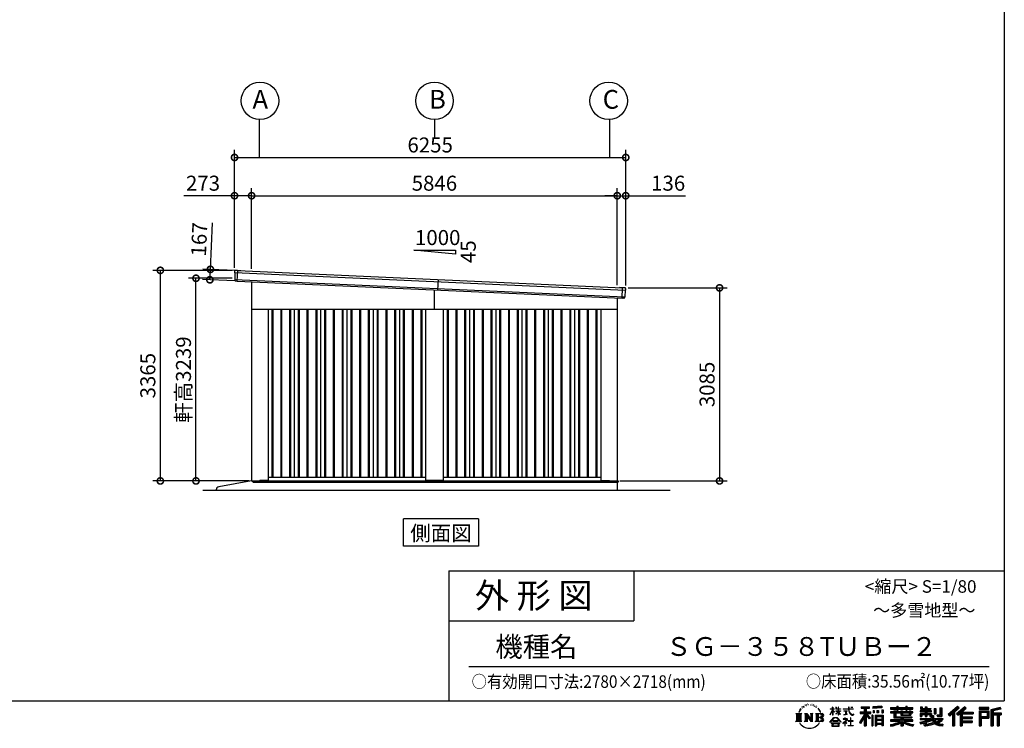
# Model space of a CAD drawing. Extents: x 280 to 32732, y 171 to 22819.
# Drawn here: x 16714 to 32456, y 171 to 11495 of the extents above; entities that cross this region are included whole.
import ezdxf
from ezdxf.enums import TextEntityAlignment as Align

# ---------------------------------------------------------------- set-up
doc = ezdxf.new("R2010")
doc.units = 0
doc.header["$LTSCALE"] = 4
doc.header["$PDMODE"] = 3
doc.header["$PDSIZE"] = 2
doc.layers.get('0').update_dxf_attribs({"linetype": 'CONTINUOUS'})
doc.layers.get('DEFPOINTS').update_dxf_attribs({"linetype": 'CONTINUOUS'})
for name, color, linetype in [('仕様書枠', 230, 'CONTINUOUS'), ('寸法', 4, 'CONTINUOUS'), ('文字', 7, 'CONTINUOUS'), ('細線', 5, 'CONTINUOUS'), ('部品1', 7, 'CONTINUOUS'), ('Ｇ．Ｌ', 30, 'CONTINUOUS')]:
    doc.layers.add(name, color=color, linetype=linetype)
doc.styles.get("Standard").update_dxf_attribs({"font": 'isocp.shx', "bigfont": 'bigfont.shx'})
doc.styles.add('STYLE1', font='isocp.shx', dxfattribs={"bigfont": 'bigfont.shx'})
doc.styles.add('STYLE2', font='MS PGothic.ttf')
doc.dimstyles.new('INABA_S80', dxfattribs={"dimscale": 80, "dimtxt": 2.5, "dimasz": 0.5, "dimexe": 0.5, "dimexo": 0.2, "dimgap": 0.8, "dimtad": 3, "dimdsep": 46, "dimtxsty": 'STANDARD', "dimblk1": 'DOT', "dimblk2": 'DOT', "dimsah": 1, "dimcen": 0, "dimclrt": 7, "dimadec": 0, "dimazin": 0, "dimtfac": 1, "dimtix": 1, "dimtmove": 0, "dimatfit": 2, "dimldrblk": 'DOT', "dimfxl": 1, "dimtolj": 1, "dimtzin": 0, "dimarcsym": 0})

# ---------------------------------------------------------------- blocks, each defined once
blk = doc.blocks.new('_DOTSMALL')
at = {"color": 0, "linetype": 'ByBlock', "ltscale": 50, "const_width": 0.5}
blk.add_lwpolyline([(-0.0625, 0, 1), (0.0625, 0, 1)], format="xyb", close=True, dxfattribs=at)
blk = doc.blocks.new('*D8')
at = {"layer": 'DEFPOINTS', "color": 0, "ltscale": 50}
for p in [(19533, 7363), (20153, 7363), (20422, 4124)]:
    blk.add_point(p, dxfattribs=at)
at = {"layer": '寸法', "color": 0, "lineweight": -2, "ltscale": 50}
for p, q in [((20113, 7363), (19413, 7363)), ((19533, 4124), (19533, 7363)), ((20382, 4124), (19413, 4124))]:
    blk.add_line(p, q, dxfattribs=at)
at = {"layer": '寸法', "color": 0, "lineweight": -2, "ltscale": 50, "xscale": 200, "yscale": 200, "zscale": 200}
for p, rotation in [((19533, 7363), 90), ((19533, 4124), 270)]:
    blk.add_blockref('_DOTSMALL', p, dxfattribs=dict(at, rotation=rotation))
at = {"layer": '寸法', "color": 7, "ltscale": 50, "insert": (19333, 5743), "char_height": 240, "attachment_point": 5, "rotation": 90, "style": 'STYLE1'}
blk.add_mtext('\\A1;軒高3239', dxfattribs=at)
blk = doc.blocks.new('*D9')
at = {"layer": 'DEFPOINTS', "color": 0, "ltscale": 50}
for p in [(26404, 7209), (26270, 4124), (27904, 4124)]:
    blk.add_point(p, dxfattribs=at)
at = {"layer": '寸法', "color": 0, "lineweight": -2, "ltscale": 50}
for p, q in [((26444, 7209), (28024, 7209)), ((27904, 7209), (27904, 4124)), ((26310, 4124), (28024, 4124))]:
    blk.add_line(p, q, dxfattribs=at)
at = {"layer": '寸法', "color": 0, "lineweight": -2, "ltscale": 50, "xscale": 200, "yscale": 200, "zscale": 200}
for p, rotation in [((27904, 7209), 90), ((27904, 4124), 270)]:
    blk.add_blockref('_DOTSMALL', p, dxfattribs=dict(at, rotation=rotation))
at = {"layer": '寸法', "color": 7, "ltscale": 50, "insert": (27704, 5666), "char_height": 240, "attachment_point": 5, "rotation": 90, "style": 'STYLE1'}
blk.add_mtext('\\A1;3085', dxfattribs=at)
blk = doc.blocks.new('*D10')
at = {"layer": 'DEFPOINTS', "color": 0, "ltscale": 50}
for p in [(26404, 8682), (26268, 7214), (26404, 7209)]:
    blk.add_point(p, dxfattribs=at)
at = {"layer": '寸法', "color": 0, "lineweight": -2, "ltscale": 50}
for p, q in [((26268, 8682), (26068, 8682)), ((26268, 7254), (26268, 8802)), ((26268, 8682), (26404, 8682)), ((26404, 7249), (26404, 8802)), ((26404, 8682), (27360, 8682))]:
    blk.add_line(p, q, dxfattribs=at)
at = {"layer": '寸法', "color": 0, "lineweight": -2, "ltscale": 50, "xscale": 200, "yscale": 200, "zscale": 200}
blk.add_blockref('_DOTSMALL', (26268, 8682), dxfattribs=at)
at = {"layer": '寸法', "color": 0, "lineweight": -2, "ltscale": 50, "xscale": 200, "yscale": 200, "zscale": 200, "rotation": 180}
blk.add_blockref('_DOTSMALL', (26404, 8682), dxfattribs=at)
at = {"layer": '寸法', "color": 7, "ltscale": 50, "insert": (27082, 8882), "char_height": 240, "attachment_point": 5, "style": 'STYLE1'}
blk.add_mtext('\\A1;136', dxfattribs=at)
blk = doc.blocks.new('*D11')
at = {"layer": 'DEFPOINTS', "color": 0, "ltscale": 50}
for p in [(18963, 7489), (20149, 7489), (20422, 4124)]:
    blk.add_point(p, dxfattribs=at)
at = {"layer": '寸法', "color": 0, "lineweight": -2, "ltscale": 50}
for p, q in [((20109, 7489), (18843, 7489)), ((18963, 4124), (18963, 7489)), ((20382, 4124), (18843, 4124))]:
    blk.add_line(p, q, dxfattribs=at)
at = {"layer": '寸法', "color": 0, "lineweight": -2, "ltscale": 50, "xscale": 200, "yscale": 200, "zscale": 200}
for p, rotation in [((18963, 7489), 90), ((18963, 4124), 270)]:
    blk.add_blockref('_DOTSMALL', p, dxfattribs=dict(at, rotation=rotation))
at = {"layer": '寸法', "color": 7, "ltscale": 50, "insert": (18763, 5806), "char_height": 240, "attachment_point": 5, "rotation": 90, "style": 'STYLE1'}
blk.add_mtext('\\A1;3365', dxfattribs=at)
blk = doc.blocks.new('*D12')
at = {"layer": 'DEFPOINTS', "color": 0, "ltscale": 50}
for p in [(19763, 7505), (20199, 7485), (20192, 7318)]:
    blk.add_point(p, dxfattribs=at)
at = {"layer": '寸法', "color": 0, "lineweight": -2, "ltscale": 50}
for p, q in [((19763, 7505), (19796, 8248)), ((20159, 7487), (19643, 7510)), ((19755, 7338), (19763, 7505)), ((20152, 7320), (19635, 7343))]:
    blk.add_line(p, q, dxfattribs=at)
at = {"layer": '寸法', "color": 0, "lineweight": -2, "ltscale": 50, "xscale": 200, "yscale": 200, "zscale": 200}
for p, rotation in [((19763, 7505), 87.44384992142085), ((19755, 7338), 267.4438499214208)]:
    blk.add_blockref('_DOTSMALL', p, dxfattribs=dict(at, rotation=rotation))
at = {"layer": '寸法', "color": 7, "ltscale": 50, "insert": (19584, 7985), "char_height": 240, "attachment_point": 5, "rotation": 87.4438, "style": 'STYLE1'}
blk.add_mtext('\\A1;167', dxfattribs=at)
blk = doc.blocks.new('*D13')
at = {"layer": 'DEFPOINTS', "color": 0, "ltscale": 50}
for p in [(26404, 9293), (20149, 7489), (26404, 7209)]:
    blk.add_point(p, dxfattribs=at)
at = {"layer": '寸法', "color": 0, "lineweight": -2, "ltscale": 50}
for p, q in [((20149, 7529), (20149, 9413)), ((20149, 9293), (26404, 9293)), ((26404, 7249), (26404, 9413))]:
    blk.add_line(p, q, dxfattribs=at)
at = {"layer": '寸法', "color": 0, "lineweight": -2, "ltscale": 50, "xscale": 200, "yscale": 200, "zscale": 200, "rotation": 180}
blk.add_blockref('_DOTSMALL', (20149, 9293), dxfattribs=at)
at = {"layer": '寸法', "color": 0, "lineweight": -2, "ltscale": 50, "xscale": 200, "yscale": 200, "zscale": 200}
blk.add_blockref('_DOTSMALL', (26404, 9293), dxfattribs=at)
at = {"layer": '寸法', "color": 7, "ltscale": 50, "insert": (23277, 9493), "char_height": 240, "attachment_point": 5, "style": 'STYLE1'}
blk.add_mtext('\\A1;6255', dxfattribs=at)
blk = doc.blocks.new('*D14')
at = {"layer": 'DEFPOINTS', "color": 0, "ltscale": 50}
for p in [(20422, 8682), (20149, 7489), (20422, 7475)]:
    blk.add_point(p, dxfattribs=at)
at = {"layer": '寸法', "color": 0, "lineweight": -2, "ltscale": 50}
for p, q in [((20149, 8682), (19341, 8682)), ((20149, 7529), (20149, 8802)), ((20422, 8682), (20149, 8682)), ((20422, 7515), (20422, 8802))]:
    blk.add_line(p, q, dxfattribs=at)
at = {"layer": '寸法', "color": 0, "lineweight": -2, "ltscale": 50, "xscale": 200, "yscale": 200, "zscale": 200, "rotation": 180}
blk.add_blockref('_DOTSMALL', (20149, 8682), dxfattribs=at)
at = {"layer": '寸法', "color": 0, "lineweight": -2, "ltscale": 50, "xscale": 200, "yscale": 200, "zscale": 200}
blk.add_blockref('_DOTSMALL', (20422, 8682), dxfattribs=at)
at = {"layer": '寸法', "color": 7, "ltscale": 50, "insert": (19645, 8882), "char_height": 240, "attachment_point": 5, "style": 'STYLE1'}
blk.add_mtext('\\A1;273', dxfattribs=at)
blk = doc.blocks.new('*D15')
at = {"layer": 'DEFPOINTS', "color": 0, "ltscale": 50}
for p in [(26268, 8682), (20422, 7475), (26268, 7214)]:
    blk.add_point(p, dxfattribs=at)
at = {"layer": '寸法', "color": 0, "lineweight": -2, "ltscale": 50}
for p, q in [((20422, 7515), (20422, 8802)), ((20422, 8682), (26268, 8682)), ((26268, 7254), (26268, 8802))]:
    blk.add_line(p, q, dxfattribs=at)
at = {"layer": '寸法', "color": 0, "lineweight": -2, "ltscale": 50, "xscale": 200, "yscale": 200, "zscale": 200, "rotation": 180}
blk.add_blockref('_DOTSMALL', (20422, 8682), dxfattribs=at)
at = {"layer": '寸法', "color": 0, "lineweight": -2, "ltscale": 50, "xscale": 200, "yscale": 200, "zscale": 200}
blk.add_blockref('_DOTSMALL', (26268, 8682), dxfattribs=at)
at = {"layer": '寸法', "color": 7, "ltscale": 50, "insert": (23345, 8882), "char_height": 240, "attachment_point": 5, "style": 'STYLE1'}
blk.add_mtext('\\A1;5846', dxfattribs=at)

msp = doc.modelspace()

# ---------------------------------------------------------------- linework, layer by layer
at = {"layer": '仕様書枠', "ltscale": 50}
for p, q in [((32454.4, 22819.2), (32454.4, 608)), ((23574.4, 2688), (32454.4, 2688)), ((23574.4, 2688), (23574.4, 608)), ((23574.4, 1888), (26534.4, 1888)), ((280, 608), (32454.4, 608))]:
    msp.add_line(p, q, dxfattribs=at)
at = {"layer": '仕様書枠', "linetype": 'Continuous', "ltscale": 50}
msp.add_line((26534.4, 2688), (26534.4, 1888), dxfattribs=at)
at = {"layer": '寸法', "ltscale": 50}
for p, q in [((20545.006, 9908.301), (20545.006, 9292.878)), ((23345.006, 9908.301), (23345.006, 9612.498)), ((26145.006, 9908.301), (26145.006, 9292.878)), ((26145.006, 9651.494), (26145.006, 9395.353))]:
    msp.add_line(p, q, dxfattribs=at)
at = {"layer": '文字', "color": 7, "ltscale": 50}
msp.add_line((23894.4, 1160.098), (32214.4, 1160.098), dxfattribs=at)
at = {"layer": '文字', "ltscale": 0.5}
for p, q in [((29185.409, 459.918), (29206.356, 486.809)), ((29204.604, 475.844), (29195.908, 465.473)), ((29218.596, 512.176), (29215.739, 501.573)), ((29229.949, 490.984), (29225.416, 490.984)), ((29235.049, 522.123), (29232.971, 517.971)), ((29243.737, 502.119), (29238.638, 502.119)), ((29250.915, 523.067), (29248.459, 518.726)), ((29261.303, 509.101), (29258.658, 509.29)), ((29268.291, 543.637), (29266.969, 540.806)), ((29277.169, 534.39), (29270.936, 532.88)), ((29289.257, 549.865), (29286.612, 546.468)), ((29293.601, 528.162), (29289.257, 528.162)), ((29311.922, 536.843), (29307.389, 537.032)), ((29313.622, 557.791), (29309.466, 555.338)), ((29329.865, 546.845), (29324.765, 546.657)), ((29359.802, 547.486), (29362.539, 547.342)), ((29385.444, 539.425), (29380.402, 537.554)), ((29380.69, 556.122), (29385.588, 554.539)), ((29405.382, 532.228), (29402.645, 531.796)), ((29406.39, 550.796), (29408.839, 547.198)), ((29413.881, 525.031), (29415.898, 525.031)), ((29419.211, 536.258), (29420.796, 534.675)), ((29427.423, 521.432), (29420.076, 520.137)), ((29426.126, 541.152), (29428.575, 537.842)), ((29443.557, 510.637), (29438.227, 510.349)), ((29447.159, 528.773), (29448.887, 524.599)), ((29456.854, 502.808), (29452.532, 501.512)), ((29463.48, 515.762), (29465.209, 512.452)), ((29491.688, 476.591), (29478.486, 492.933)), ((29484.705, 477.172), (29502.943, 449.837)), ((29510.302, 447.53), (29491.688, 476.591)), ((29673.075, 481.092), (29709.688, 481.092)), ((29673.075, 481.092), (29673.075, 476.831)), ((29709.688, 476.831), (29673.075, 476.831)), ((29713.288, 508.867), (29709.688, 508.867)), ((29709.688, 481.092), (29709.688, 508.867)), ((29709.688, 476.831), (29709.688, 466.14)), ((29713.288, 508.867), (29713.288, 481.092)), ((29713.288, 481.092), (29737.12, 481.092)), ((29737.12, 476.831), (29713.288, 476.831)), ((29713.288, 476.831), (29713.288, 458.58)), ((29737.12, 481.092), (29737.12, 476.831)), ((29769.511, 508.867), (29762.548, 508.867)), ((29762.548, 508.867), (29762.548, 476.831)), ((29801.897, 476.831), (29762.548, 476.831)), ((29769.511, 508.867), (29769.511, 481.092)), ((29769.511, 481.092), (29801.897, 481.092)), ((29805.497, 508.867), (29801.897, 508.867)), ((29801.897, 508.867), (29801.897, 481.092)), ((29801.897, 476.831), (29801.897, 447.481)), ((29805.497, 481.092), (29805.497, 508.867)), ((29805.497, 481.092), (29836.007, 481.092)), ((29836.007, 476.831), (29805.497, 476.831)), ((29805.497, 447.481), (29805.497, 476.831)), ((29836.007, 481.092), (29836.007, 476.831)), ((29881.234, 484.26), (29965.427, 484.26)), ((29881.234, 484.26), (29881.234, 478.692)), ((29966.231, 478.692), (29881.234, 478.692)), ((29975.758, 508.867), (29965.427, 508.867)), ((29965.427, 508.867), (29965.427, 484.26)), ((29966.231, 478.692), (29967.504, 468.517)), ((29978.053, 457.24), (29975.732, 478.692)), ((30041.723, 478.692), (29975.732, 478.692)), ((29975.758, 484.26), (29975.758, 508.867)), ((29975.758, 484.26), (30041.723, 484.26)), ((30004.696, 508.867), (30004.696, 508.725)), ((30004.696, 508.867), (30035.588, 508.867)), ((30004.696, 508.725), (30035.588, 508.725)), ((30035.588, 508.725), (30035.588, 508.867)), ((30041.723, 484.26), (30041.723, 478.692)), ((30167.236, 514.961), (30303.053, 514.961)), ((30167.236, 514.961), (30167.236, 490.491)), ((30167.236, 503.576), (30303.053, 503.576)), ((30167.236, 490.491), (30217.446, 490.491)), ((30217.446, 490.491), (30217.446, 435.374)), ((30230.842, 506.252), (30230.842, 210.918)), ((30245.658, 490.491), (30303.053, 490.491)), ((30245.658, 490.491), (30245.658, 435.374)), ((30303.053, 490.491), (30303.053, 514.961)), ((30500.609, 523.653), (30355.446, 511.975)), ((30355.446, 511.975), (30355.446, 487.595)), ((30500.609, 508.01), (30355.446, 496.332)), ((30500.609, 499.273), (30355.446, 487.595)), ((30500.609, 523.653), (30500.609, 499.273)), ((30636.478, 500.79), (30736.865, 500.79)), ((30636.478, 500.79), (30636.478, 479.027)), ((30636.478, 492.081), (30992.723, 492.081)), ((30636.478, 479.027), (30736.865, 479.027)), ((30736.865, 524.382), (30759.504, 524.382)), ((30736.865, 524.382), (30736.865, 500.79)), ((30736.865, 479.027), (30736.865, 461.236)), ((30748.253, 524.382), (30748.253, 461.236)), ((30759.504, 500.79), (30759.504, 524.382)), ((30759.504, 500.79), (30879.566, 500.79)), ((30759.504, 461.236), (30759.504, 479.027)), ((30759.504, 479.027), (30879.566, 479.027)), ((30879.566, 524.382), (30902.205, 524.382)), ((30879.566, 524.382), (30879.566, 500.79)), ((30879.566, 479.027), (30879.566, 461.236)), ((30890.954, 524.382), (30890.954, 461.236)), ((30902.205, 500.79), (30902.205, 524.382)), ((30902.205, 500.79), (30992.723, 500.79)), ((30902.205, 479.027), (30992.723, 479.027)), ((30902.205, 461.236), (30902.205, 479.027)), ((30992.723, 479.027), (30992.723, 500.79)), ((31117.611, 513.847), (31142.557, 513.847)), ((31117.611, 513.847), (31117.611, 474.154)), ((31117.611, 474.154), (31189.879, 474.154)), ((31130.338, 513.847), (31130.338, 474.154)), ((31142.557, 513.847), (31142.557, 487.739)), ((31142.557, 487.739), (31189.879, 487.739)), ((31189.879, 513.847), (31218.563, 513.847)), ((31189.879, 513.847), (31189.879, 487.739)), ((31189.879, 474.154), (31189.879, 448.577)), ((31202.606, 513.847), (31202.606, 358.026)), ((31218.563, 513.847), (31218.563, 487.739)), ((31218.563, 487.739), (31282.109, 487.739)), ((31218.563, 474.154), (31282.109, 474.154)), ((31218.563, 474.154), (31218.563, 448.577)), ((31282.109, 487.739), (31282.109, 474.154)), ((31333.169, 487.739), (31361.853, 487.739)), ((31333.169, 487.739), (31333.169, 400.763)), ((31345.896, 487.739), (31345.896, 400.763)), ((31361.853, 487.739), (31361.853, 400.763)), ((31426.62, 499.161), (31426.62, 383.345)), ((31426.62, 499.161), (31459.042, 499.161)), ((31441.623, 499.161), (31441.623, 370.08)), ((31459.042, 499.161), (31459.042, 358.026)), ((31709.654, 521.236), (31559.921, 388.805)), ((31715.717, 514.972), (31566.15, 382.687)), ((31576.881, 372.147), (31727.033, 503.283)), ((31662.48, 435.343), (31733.098, 497.017)), ((31822.576, 514.842), (31691.145, 402.751)), ((31828.813, 508.715), (31696.929, 396.237)), ((31706.985, 384.911), (31839.485, 498.233)), ((31733.098, 497.017), (31709.654, 521.236)), ((31769.59, 426.994), (31845.722, 492.107)), ((31845.722, 492.107), (31822.576, 514.842)), ((32055.978, 504.951), (32055.978, 476.224)), ((32210.697, 504.951), (32055.978, 504.951)), ((32210.697, 496.242), (32055.978, 496.242)), ((32055.978, 484.933), (32210.697, 484.933)), ((32055.978, 476.224), (32210.697, 476.224)), ((32210.697, 476.224), (32210.697, 504.951)), ((32392.42, 503.89), (32243.486, 468.361)), ((32394.676, 495.475), (32252.195, 461.485)), ((32397.786, 484.804), (32260.904, 452.15)), ((32399.807, 476.333), (32278.642, 447.428)), ((32392.42, 503.89), (32399.807, 476.333)), ((29122.993, 407.066), (29136.472, 396.335)), ((29122.993, 407.066), (29216.97, 407.066)), ((29136.472, 396.335), (29136.472, 288.829)), ((29153.89, 407.066), (29153.89, 278.463)), ((29171.308, 407.066), (29171.308, 278.463)), ((29185.409, 459.918), (29172.947, 429.432)), ((29172.947, 429.432), (29175.754, 429.432)), ((29181.85, 443.489), (29175.754, 429.432)), ((29195.908, 465.473), (29181.85, 443.489)), ((29188.726, 407.066), (29188.726, 278.463)), ((29216.97, 407.066), (29205.115, 397.628)), ((29205.115, 397.628), (29205.115, 287.891)), ((29261.568, 407.066), (29301.379, 407.066)), ((29261.568, 407.066), (29272.872, 400.54)), ((29272.872, 400.54), (29272.872, 287.422)), ((29290.29, 407.066), (29290.29, 278.463)), ((29290.673, 407.066), (29375.025, 289.071)), ((29298.999, 382.771), (29371.95, 278.463)), ((29301.379, 407.066), (29364.617, 318.607)), ((29306.604, 356.702), (29306.604, 284.61)), ((29306.604, 356.702), (29361.322, 278.463)), ((29354.125, 407.066), (29392.603, 407.066)), ((29354.125, 407.066), (29364.617, 401.009)), ((29364.617, 401.009), (29364.617, 318.607)), ((29375.025, 407.066), (29375.025, 278.463)), ((29392.603, 407.066), (29383.734, 401.946)), ((29383.734, 401.946), (29383.734, 286.016)), ((29435.315, 407.066), (29445.807, 401.009)), ((29435.315, 407.066), (29543.122, 407.066)), ((29445.807, 401.009), (29445.807, 286.954)), ((29464.557, 407.066), (29464.557, 278.463)), ((29481.975, 407.066), (29481.975, 278.463)), ((29534.413, 343.656), (29481.975, 343.656)), ((29502.943, 449.837), (29512.922, 432.388)), ((29517.227, 429.432), (29509.529, 449.046)), ((29512.922, 432.388), (29513.767, 429.432)), ((29513.767, 429.432), (29517.227, 429.432)), ((29666.708, 268.503), (29731.141, 343.509)), ((29739.278, 335.793), (29672.691, 263.829)), ((29672.856, 385.638), (29709.688, 466.14)), ((29672.856, 385.638), (29674.415, 384.729)), ((29674.415, 384.729), (29709.688, 452.572)), ((29709.688, 452.572), (29709.688, 379.956)), ((29713.288, 379.956), (29709.688, 379.956)), ((29743.911, 431.867), (29713.288, 458.58)), ((29713.288, 446.381), (29713.288, 379.956)), ((29741.44, 427.856), (29713.288, 446.381)), ((29731.141, 343.509), (29782.895, 343.509)), ((29775.009, 335.793), (29739.278, 335.793)), ((29741.44, 427.856), (29743.911, 431.867)), ((29761.548, 399.307), (29801.897, 435.901)), ((29761.548, 399.307), (29764.279, 396.448)), ((29762.548, 447.481), (29801.897, 447.481)), ((29762.548, 447.481), (29762.548, 442.968)), ((29762.548, 442.968), (29801.897, 442.968)), ((29764.279, 396.448), (29801.897, 432.532)), ((29844.276, 267.258), (29775.009, 335.793)), ((29782.895, 343.509), (29849.76, 272.308)), ((29801.897, 442.968), (29801.897, 435.673)), ((29801.897, 432.685), (29801.897, 379.956)), ((29805.497, 379.956), (29801.897, 379.956)), ((29805.497, 447.481), (29837.37, 447.481)), ((29805.497, 442.968), (29837.37, 442.968)), ((29805.497, 431.27), (29805.497, 442.968)), ((29835.94, 394.034), (29805.497, 431.27)), ((29834.065, 392.249), (29805.497, 428.16)), ((29805.497, 379.956), (29805.497, 428.16)), ((29835.94, 394.034), (29834.065, 392.249)), ((29837.37, 447.481), (29837.37, 442.968)), ((29904.567, 323.685), (29877.995, 323.685)), ((29877.995, 323.685), (29877.995, 318.093)), ((29877.995, 318.093), (29916.838, 318.093)), ((29888.136, 450.698), (29944.334, 450.698)), ((29888.136, 450.698), (29888.136, 446.662)), ((29916.509, 446.662), (29888.136, 446.662)), ((29890.436, 386.742), (29945.868, 394.904)), ((29890.436, 389.363), (29916.509, 394.299)), ((29890.436, 389.363), (29890.436, 386.742)), ((29904.567, 338.199), (29904.567, 323.685)), ((29910.533, 338.199), (29904.567, 338.199)), ((29910.533, 323.685), (29910.533, 338.199)), ((29939.812, 323.685), (29910.533, 323.685)), ((29916.509, 446.662), (29916.509, 394.299)), ((29916.838, 318.093), (29924.78, 316.65)), ((29924.78, 316.65), (29931.753, 307.691)), ((29926.697, 446.662), (29926.697, 396.228)), ((29944.334, 446.662), (29926.697, 446.662)), ((29926.697, 396.228), (29945.868, 399.857)), ((29938.317, 314.976), (29937.12, 314.976)), ((29937.12, 314.976), (29938.317, 313.438)), ((29938.317, 313.438), (29938.317, 314.976)), ((29941.5, 323.555), (29939.812, 323.685)), ((29943.602, 321.939), (29941.5, 323.555)), ((29946.118, 319.425), (29943.602, 321.939)), ((29944.334, 450.698), (29944.334, 446.662)), ((29945.868, 399.857), (29945.868, 394.904)), ((29947.026, 317.007), (29946.118, 319.425)), ((29947.026, 306.069), (29947.026, 317.007)), ((29967.504, 468.517), (29974.561, 435.379)), ((29974.561, 435.379), (29981.271, 419.288)), ((29982.778, 436.387), (29978.053, 457.24)), ((29981.271, 419.288), (29992.667, 401.202)), ((29991.798, 418.362), (29982.778, 436.387)), ((30000.497, 403.876), (29991.798, 418.362)), ((29992.667, 401.202), (30007.774, 387.421)), ((29997.04, 336.075), (29997.04, 291.824)), ((30002.296, 336.075), (29997.04, 336.075)), ((30016.755, 391.479), (30000.497, 403.876)), ((30002.296, 291.824), (30002.296, 336.075)), ((30007.774, 387.421), (30018.383, 381.809)), ((30022.909, 389.243), (30016.755, 391.479)), ((30018.383, 381.809), (30025.46, 379.829)), ((30030.615, 388.217), (30022.909, 389.243)), ((30025.46, 379.829), (30032.375, 379.829)), ((30038.127, 389.467), (30030.615, 388.217)), ((30032.375, 379.829), (30045.783, 385.437)), ((30047.945, 396.007), (30038.127, 389.467)), ((30045.783, 385.437), (30052.417, 389.64)), ((30052.417, 389.64), (30047.945, 396.007)), ((30217.446, 383.802), (30140.807, 260.896)), ((30230.842, 388.826), (30148.198, 256.288)), ((30153.463, 435.374), (30153.463, 406.715)), ((30153.463, 435.374), (30217.446, 435.374)), ((30153.463, 421.457), (30319.808, 421.457)), ((30153.463, 406.715), (30217.446, 406.715)), ((30217.446, 342.937), (30157.971, 247.557)), ((30217.446, 406.715), (30217.446, 383.802)), ((30217.446, 342.937), (30217.446, 210.918)), ((30309.546, 330.765), (30230.842, 419.85)), ((30245.658, 435.374), (30319.808, 435.374)), ((30299.635, 322.75), (30245.658, 383.847)), ((30245.658, 383.847), (30245.658, 210.918)), ((30254.067, 406.715), (30319.808, 406.715)), ((30316.073, 336.531), (30254.067, 406.715)), ((30316.073, 336.531), (30299.635, 322.75)), ((30319.808, 406.715), (30319.808, 435.374)), ((30337.226, 378.127), (30337.226, 210.918)), ((30356.814, 378.127), (30337.226, 378.127)), ((30348.104, 378.127), (30348.104, 210.918)), ((30356.814, 378.127), (30356.814, 210.918)), ((30357.285, 456.667), (30357.285, 416.14)), ((30357.285, 456.667), (30375.132, 456.667)), ((30375.132, 416.14), (30357.285, 416.14)), ((30366.423, 456.667), (30366.423, 416.14)), ((30375.132, 456.667), (30375.132, 416.14)), ((30394.264, 378.127), (30394.264, 210.918)), ((30394.264, 378.127), (30518.263, 378.127)), ((30402.973, 366.741), (30402.973, 210.918)), ((30402.973, 366.741), (30509.554, 366.741)), ((30411.518, 353.776), (30411.518, 308.982)), ((30497.804, 353.776), (30411.518, 353.776)), ((30420.499, 456.667), (30420.499, 416.14)), ((30420.499, 456.667), (30442.853, 456.667)), ((30442.853, 416.14), (30420.499, 416.14)), ((30431.886, 456.667), (30431.886, 416.14)), ((30442.853, 456.667), (30442.853, 416.14)), ((30496.06, 467.837), (30496.06, 416.14)), ((30496.06, 467.837), (30517.903, 467.837)), ((30496.06, 416.14), (30517.903, 416.14)), ((30497.804, 353.776), (30497.804, 308.982)), ((30507.448, 467.837), (30507.448, 416.14)), ((30509.554, 366.741), (30509.554, 210.918)), ((30517.903, 467.837), (30517.903, 416.14)), ((30518.263, 378.127), (30518.263, 210.918)), ((30689.187, 432.587), (30636.478, 432.587)), ((30636.478, 432.587), (30636.478, 416.446)), ((30992.723, 423.878), (30636.478, 423.878)), ((30636.478, 416.446), (30689.187, 416.446)), ((30689.187, 451.67), (30719.447, 451.67)), ((30689.187, 451.67), (30689.187, 432.587)), ((30689.187, 416.446), (30689.187, 337.664)), ((30689.187, 337.664), (30803.545, 337.664)), ((30706.72, 451.67), (30706.72, 337.664)), ((30719.447, 451.67), (30719.447, 432.587)), ((30803.682, 432.587), (30719.447, 432.587)), ((30719.447, 416.446), (30803.682, 416.446)), ((30719.447, 416.446), (30719.447, 352.883)), ((30719.447, 352.883), (30975.448, 352.883)), ((30736.865, 461.236), (30759.504, 461.236)), ((30803.545, 337.664), (30803.545, 306.738)), ((30803.682, 451.67), (30829.88, 451.67)), ((30803.682, 451.67), (30803.682, 432.587)), ((30803.682, 416.446), (30803.682, 379.614)), ((30803.682, 379.614), (30959.368, 379.614)), ((30817.154, 451.67), (30817.154, 379.614)), ((30820.504, 352.883), (30820.504, 210.918)), ((30829.88, 451.67), (30829.88, 432.587)), ((30934.533, 432.587), (30829.88, 432.587)), ((30829.88, 416.446), (30934.533, 416.446)), ((30829.88, 416.446), (30829.88, 385.617)), ((30829.88, 385.617), (30934.533, 385.617)), ((30837.922, 337.664), (30837.922, 306.738)), ((30837.922, 337.664), (30975.448, 337.664)), ((30879.566, 461.236), (30902.205, 461.236)), ((30934.533, 451.67), (30934.533, 432.587)), ((30934.533, 451.67), (30959.368, 451.67)), ((30934.533, 416.446), (30934.533, 385.617)), ((30946.641, 451.67), (30946.641, 379.614)), ((30959.368, 451.67), (30959.368, 432.587)), ((30992.723, 432.587), (30959.368, 432.587)), ((30959.368, 416.446), (30992.723, 416.446)), ((30959.368, 416.446), (30959.368, 379.614)), ((30975.448, 352.883), (30975.448, 337.664)), ((30992.723, 416.446), (30992.723, 432.587)), ((31189.879, 448.577), (31111.802, 448.577)), ((31111.802, 448.577), (31111.802, 431.728)), ((31111.802, 431.728), (31189.879, 431.728)), ((31111.802, 406.967), (31189.879, 406.967)), ((31111.802, 406.967), (31111.802, 358.026)), ((31111.802, 358.026), (31138.361, 358.026)), ((31111.802, 329.434), (31285.807, 329.434)), ((31111.802, 329.434), (31111.802, 309.272)), ((31320.603, 317.384), (31112.486, 249.152)), ((31124.529, 406.967), (31124.529, 358.026)), ((31138.361, 391.1), (31189.879, 391.1)), ((31138.361, 391.1), (31138.361, 358.026)), ((31189.879, 431.728), (31189.879, 406.967)), ((31189.879, 391.1), (31189.879, 358.026)), ((31189.879, 358.026), (31218.563, 358.026)), ((31292.273, 448.577), (31218.563, 448.577)), ((31218.563, 431.728), (31218.563, 406.967)), ((31218.563, 431.728), (31292.273, 431.728)), ((31218.563, 406.967), (31292.273, 406.967)), ((31218.563, 391.1), (31267.539, 391.1)), ((31218.563, 391.1), (31218.563, 358.026)), ((31267.539, 391.1), (31267.539, 358.026)), ((31267.539, 358.026), (31285.807, 358.026)), ((31280.266, 406.967), (31280.266, 358.026)), ((31285.807, 358.026), (31285.807, 329.434)), ((31292.273, 431.728), (31292.273, 448.577)), ((31292.273, 406.967), (31292.273, 377.751)), ((31292.273, 377.751), (31326.417, 377.751)), ((31303.225, 377.751), (31303.225, 311.686)), ((31320.603, 317.384), (31350.162, 257.486)), ((31326.417, 377.751), (31326.417, 329.434)), ((31326.417, 329.434), (31474.713, 329.434)), ((31333.169, 400.763), (31361.853, 400.763)), ((31377.032, 383.345), (31426.62, 383.345)), ((31377.032, 383.345), (31387.218, 358.026)), ((31383.714, 370.08), (31441.623, 370.08)), ((31387.218, 358.026), (31459.042, 358.026)), ((31474.713, 329.434), (31474.713, 309.272)), ((31559.921, 388.805), (31583.112, 366.026)), ((31583.112, 366.026), (31628.971, 406.077)), ((31628.971, 406.077), (31628.971, 210.918)), ((31645.062, 431.693), (31645.062, 210.918)), ((31662.48, 435.343), (31662.48, 210.918)), ((31691.145, 402.751), (31712.768, 378.397)), ((31712.768, 378.397), (31749.16, 409.521)), ((31749.16, 409.521), (31749.16, 210.918)), ((31757.869, 428.43), (31757.869, 210.918)), ((31769.59, 426.994), (31957.859, 426.994)), ((31771.923, 414.197), (31957.859, 414.197)), ((31771.923, 413.819), (31771.923, 210.918)), ((31771.923, 341.282), (31941.562, 341.282)), ((31780.632, 402.143), (31957.859, 402.143)), ((31780.632, 402.143), (31780.632, 353.022)), ((31780.632, 353.022), (31941.562, 353.022)), ((31780.632, 329.228), (31780.632, 287.524)), ((31780.632, 329.228), (31941.562, 329.228)), ((31941.562, 353.022), (31941.562, 329.228)), ((31957.859, 426.994), (31957.859, 402.143)), ((32055.978, 449.094), (32055.978, 210.918)), ((32055.978, 449.094), (32210.697, 449.094)), ((32064.687, 440.384), (32064.687, 210.918)), ((32064.687, 440.384), (32201.987, 440.384)), ((32080.232, 440.384), (32080.232, 210.918)), ((32080.232, 339.955), (32201.987, 339.955)), ((32088.941, 357.113), (32088.941, 425.932)), ((32088.941, 425.932), (32180.809, 425.932)), ((32088.941, 357.113), (32180.809, 357.113)), ((32088.941, 331.246), (32088.941, 210.918)), ((32088.941, 331.246), (32210.697, 331.246)), ((32180.809, 425.932), (32180.809, 357.113)), ((32189.518, 440.384), (32189.518, 339.955)), ((32201.987, 440.384), (32201.987, 339.955)), ((32210.697, 449.094), (32210.697, 331.246)), ((32243.486, 468.361), (32243.486, 210.918)), ((32252.195, 461.485), (32252.195, 210.918)), ((32260.904, 452.15), (32260.904, 210.918)), ((32269.933, 454.304), (32269.933, 210.918)), ((32269.933, 408.261), (32403.818, 408.261)), ((32269.933, 394.252), (32403.818, 394.252)), ((32278.642, 447.428), (32278.642, 416.97)), ((32278.642, 416.97), (32403.818, 416.97)), ((32278.642, 385.542), (32340.748, 385.542)), ((32278.642, 385.542), (32278.642, 210.918)), ((32340.748, 385.542), (32340.748, 210.918)), ((32349.457, 394.252), (32349.457, 210.918)), ((32364.152, 394.252), (32364.152, 210.918)), ((32372.861, 385.542), (32403.818, 385.542)), ((32372.861, 385.542), (32372.861, 210.918)), ((32403.818, 416.97), (32403.818, 385.542)), ((29118.517, 278.463), (29136.472, 288.829)), ((29221.446, 278.463), (29118.517, 278.463)), ((29221.446, 278.463), (29205.115, 287.891)), ((29257.353, 278.463), (29272.872, 287.422)), ((29317.251, 278.463), (29257.353, 278.463)), ((29317.251, 278.463), (29306.604, 284.61)), ((29396.818, 278.463), (29361.322, 278.463)), ((29396.818, 278.463), (29383.734, 286.016)), ((29431.1, 278.463), (29445.807, 286.954)), ((29542.23, 278.463), (29431.1, 278.463)), ((29672.691, 263.829), (29666.708, 268.503)), ((29826.494, 254.654), (29686.603, 254.654)), ((29686.603, 254.654), (29686.603, 247.999)), ((29686.603, 247.999), (29713.955, 247.999)), ((29713.955, 247.999), (29701.129, 209.555)), ((29701.129, 209.555), (29701.129, 206.746)), ((29701.129, 206.746), (29702.69, 206.227)), ((29702.69, 206.227), (29813.643, 206.227)), ((29798.15, 292.532), (29713.53, 292.532)), ((29713.53, 292.532), (29713.53, 285.524)), ((29713.53, 285.524), (29798.15, 285.524)), ((29716.5, 230.483), (29715.722, 221.936)), ((29715.722, 221.936), (29721.608, 212.527)), ((29725.727, 247.999), (29716.5, 230.483)), ((29721.608, 212.527), (29798.811, 212.527)), ((29725.727, 247.999), (29794.592, 247.999)), ((29804.746, 229.554), (29794.592, 247.999)), ((29798.15, 285.524), (29798.15, 292.532)), ((29798.811, 212.527), (29804.025, 219.474)), ((29799.898, 247.999), (29826.494, 247.999)), ((29817.746, 218.66), (29799.898, 247.999)), ((29804.025, 219.474), (29804.746, 229.554)), ((29813.643, 206.227), (29816.621, 206.927)), ((29816.621, 206.927), (29817.956, 208.071)), ((29818.387, 215.243), (29817.746, 218.66)), ((29817.956, 208.071), (29818.636, 210.516)), ((29818.636, 210.516), (29818.387, 215.243)), ((29826.494, 247.999), (29826.494, 254.654)), ((29849.76, 272.308), (29844.276, 267.258)), ((29930.015, 299.008), (29873.131, 251.37)), ((29873.131, 251.37), (29876.832, 247.056)), ((29876.832, 247.056), (29904.567, 268.935)), ((29904.567, 268.935), (29904.567, 207.643)), ((29904.567, 207.643), (29910.887, 207.643)), ((29908.52, 274.48), (29947.026, 306.069)), ((29936.701, 250.345), (29908.52, 274.48)), ((29910.887, 207.643), (29910.887, 266.977)), ((29910.887, 266.977), (29933.315, 246.809)), ((29931.753, 307.691), (29930.015, 299.008)), ((29933.315, 246.809), (29936.701, 250.345)), ((29957.358, 207.997), (29957.358, 213.589)), ((29957.358, 213.589), (29997.04, 213.589)), ((30042.332, 207.997), (29957.358, 207.997)), ((29997.04, 291.824), (29961.255, 291.824)), ((29961.255, 291.824), (29961.255, 285.878)), ((29961.255, 285.878), (29997.04, 285.878)), ((29997.04, 285.878), (29997.04, 213.589)), ((30038.435, 291.824), (30002.296, 291.824)), ((30002.296, 213.589), (30002.296, 285.878)), ((30002.296, 285.878), (30038.435, 285.878)), ((30002.296, 213.589), (30042.332, 213.589)), ((30038.435, 285.878), (30038.435, 291.824)), ((30042.332, 213.589), (30042.332, 207.997)), ((30140.807, 260.896), (30157.971, 247.557)), ((30217.446, 210.918), (30245.658, 210.918)), ((30337.226, 210.918), (30356.814, 210.918)), ((30394.264, 210.918), (30411.518, 210.918)), ((30509.554, 300.273), (30402.973, 300.273)), ((30509.554, 238.235), (30402.973, 238.235)), ((30497.804, 308.982), (30411.518, 308.982)), ((30497.804, 293.284), (30411.518, 293.284)), ((30411.518, 293.284), (30411.518, 246.944)), ((30497.804, 246.944), (30411.518, 246.944)), ((30411.518, 231.246), (30411.518, 210.918)), ((30497.804, 231.246), (30411.518, 231.246)), ((30497.804, 293.284), (30497.804, 246.944)), ((30497.804, 231.246), (30497.804, 210.918)), ((30518.263, 210.918), (30497.804, 210.918)), ((30803.545, 306.738), (30636.478, 306.738)), ((30636.478, 306.738), (30636.478, 284.304)), ((30992.723, 298.029), (30636.478, 298.029)), ((30636.478, 284.304), (30797.116, 284.304)), ((30636.478, 230.03), (30636.478, 203.396)), ((30803.545, 257.678), (30803.545, 210.918)), ((30803.545, 210.918), (30837.922, 210.918)), ((30992.723, 306.738), (30837.922, 306.738)), ((30837.922, 257.678), (30837.922, 210.918)), ((30844.351, 284.304), (30992.723, 284.304)), ((30992.723, 284.304), (30992.723, 306.738)), ((31002.253, 230.458), (30995.127, 204.922)), ((31106.452, 268.165), (31181.373, 285.833)), ((31106.452, 268.165), (31115.352, 240.118)), ((31111.802, 309.272), (31295.861, 309.272)), ((31115.352, 240.118), (31172.532, 252.763)), ((31175.509, 225.005), (31172.532, 252.763)), ((31179.097, 212.098), (31175.509, 225.005)), ((31190.974, 205.117), (31179.097, 212.098)), ((31181.373, 285.833), (31254.243, 309.272)), ((31185.319, 273.03), (31197.44, 218.532)), ((31202.72, 204.583), (31190.974, 205.117)), ((31197.44, 218.532), (31346.194, 265.526)), ((31235.796, 209.767), (31202.72, 204.583)), ((31311.242, 294.809), (31205.75, 261.398)), ((31205.75, 261.398), (31212.215, 232.333)), ((31212.215, 232.333), (31327.499, 268.273)), ((31283.214, 222.507), (31235.796, 209.767)), ((31348.442, 242.874), (31283.214, 222.507)), ((31327.499, 268.273), (31311.242, 294.809)), ((31344.03, 309.272), (31369.178, 268.273)), ((31344.03, 309.272), (31448.976, 309.272)), ((31369.178, 226.127), (31348.442, 242.874)), ((31377.509, 239.53), (31350.162, 257.486)), ((31453.799, 292.28), (31362.908, 249.117)), ((31443.911, 306.867), (31369.178, 268.273)), ((31412.677, 208.442), (31369.178, 226.127)), ((31441.401, 216.662), (31377.509, 239.53)), ((31459.309, 284.152), (31397.8, 250.712)), ((31429.517, 236.404), (31397.8, 250.712)), ((31469.655, 203.214), (31412.677, 208.442)), ((31454.107, 233.426), (31429.517, 236.404)), ((31472.421, 216.662), (31441.401, 216.662)), ((31442.281, 309.272), (31474.713, 309.272)), ((31443.911, 306.867), (31459.309, 284.152)), ((31476.06, 234.36), (31454.107, 233.426)), ((31476.06, 234.36), (31469.655, 203.214)), ((31628.971, 210.918), (31662.48, 210.918)), ((31749.16, 210.918), (31780.632, 210.918)), ((31771.923, 274.727), (31941.562, 274.727)), ((31780.632, 287.524), (31941.562, 287.524)), ((31780.632, 262.673), (31780.632, 210.918)), ((31780.632, 262.673), (31941.562, 262.673)), ((31941.562, 287.524), (31941.562, 262.673)), ((32055.978, 210.918), (32088.941, 210.918)), ((32243.486, 210.918), (32278.642, 210.918)), ((32340.748, 210.918), (32372.861, 210.918))]:
    msp.add_line(p, q, dxfattribs=at)
for centre, radius, start, end in [((29497.2, 310.395), 33.857, 289.4125992, 79.2282544), ((29497.2, 376.105), 33.857, 286.5830671, 66.1299662), ((29497.2, 376.105), 51.276, 300.5927253, 37.1442283), ((29497.2, 310.395), 51.276, 321.4817973, 59.407308), ((29542.23, 306.705), 28.242, 270, 89.3005324), ((29543.122, 379.716), 27.351, 269.3005324, 90), ((29542.23, 306.705), 19.533, 307.0632634, 43.5663564), ((29543.122, 379.716), 18.642, 315.5889426, 53.4025583), ((29341.549, 357.439), 186.787, 210.2856833, 329.7143167), ((30562.101, 715.039), 490.679, 278.7185686, 298.6175227), ((30562.101, 721.228), 509.802, 278.3891195, 300.4555768), ((30562.101, 716.544), 518.511, 278.2472226, 297.7522983), ((31079.367, 719.89), 509.802, 239.4844913, 260.7570436), ((31079.367, 716.544), 518.511, 242.2477017, 260.6499511), ((31079.367, 715.039), 490.679, 241.3824773, 261.0056201)]:
    msp.add_arc(centre, radius, start, end, dxfattribs=at)
at = {"layer": '細線', "ltscale": 50}
for p, q in [((20152.383, 7453.213), (26397.121, 7174.43)), ((20191.963, 7318.22), (20199.473, 7486.446)), ((20155.531, 7343.964), (26384.25, 7065.896)), ((23400.672, 7175.068), (23408.12, 7341.902)), ((23345.006, 6868.902), (23345.006, 7177.553)), ((26345.669, 7043.501), (26353.121, 7210.429)), ((20747.506, 6868.902), (20747.506, 4183.902)), ((20762.506, 6868.902), (20762.506, 4183.902)), ((20887.506, 6868.902), (20887.506, 4183.902)), ((20902.506, 6868.902), (20902.506, 4183.902)), ((21027.506, 6868.902), (21027.506, 4183.902)), ((21042.506, 6868.902), (21042.506, 4183.902)), ((21167.506, 6868.902), (21167.506, 4183.902)), ((21182.506, 6868.902), (21182.506, 4183.902)), ((21307.506, 6868.902), (21307.506, 4183.902)), ((21322.506, 6868.902), (21322.506, 4183.902)), ((21447.506, 6868.902), (21447.506, 4183.902)), ((21462.506, 6868.902), (21462.506, 4183.902)), ((21587.506, 6868.902), (21587.506, 4183.902)), ((21602.506, 6868.902), (21602.506, 4183.902)), ((21727.506, 6868.902), (21727.506, 4183.902)), ((21742.506, 6868.902), (21742.506, 4183.902)), ((21867.506, 6868.902), (21867.506, 4183.902)), ((21882.506, 6868.902), (21882.506, 4183.902)), ((22007.506, 6868.902), (22007.506, 4183.902)), ((22022.506, 6868.902), (22022.506, 4183.902)), ((22147.506, 6868.902), (22147.506, 4183.902)), ((22162.506, 6868.902), (22162.506, 4183.902)), ((22287.506, 6868.902), (22287.506, 4183.902)), ((22302.506, 6868.902), (22302.506, 4183.902)), ((22427.506, 6868.902), (22427.506, 4183.902)), ((22442.506, 6868.902), (22442.506, 4183.902)), ((22567.506, 6868.902), (22567.506, 4183.902)), ((22582.506, 6868.902), (22582.506, 4183.902)), ((22707.506, 6868.902), (22707.506, 4183.902)), ((22722.506, 6868.902), (22722.506, 4183.902)), ((22847.506, 6868.902), (22847.506, 4183.902)), ((22862.506, 6868.902), (22862.506, 4183.902)), ((22987.506, 6868.902), (22987.506, 4183.902)), ((23002.506, 6868.902), (23002.506, 4183.902)), ((23127.506, 6868.902), (23127.506, 4183.902)), ((23142.506, 6868.902), (23142.506, 4183.902)), ((23547.506, 6868.902), (23547.506, 4183.902)), ((23562.506, 6868.902), (23562.506, 4183.902)), ((23687.506, 6868.902), (23687.506, 4183.902)), ((23702.506, 6868.902), (23702.506, 4183.902)), ((23827.506, 6868.902), (23827.506, 4183.902)), ((23842.506, 6868.902), (23842.506, 4183.902)), ((23967.506, 6868.902), (23967.506, 4183.902)), ((23982.506, 6868.902), (23982.506, 4183.902)), ((24107.506, 6868.902), (24107.506, 4183.902)), ((24122.506, 6868.902), (24122.506, 4183.902)), ((24247.506, 6868.902), (24247.506, 4183.902)), ((24262.506, 6868.902), (24262.506, 4183.902)), ((24387.506, 6868.902), (24387.506, 4183.902)), ((24402.506, 6868.902), (24402.506, 4183.902)), ((24527.506, 6868.902), (24527.506, 4183.902)), ((24542.506, 6868.902), (24542.506, 4183.902)), ((24667.506, 6868.902), (24667.506, 4183.902)), ((24682.506, 6868.902), (24682.506, 4183.902)), ((24807.506, 6868.902), (24807.506, 4183.902)), ((24822.506, 6868.902), (24822.506, 4183.902)), ((24947.506, 6868.902), (24947.506, 4183.902)), ((24962.506, 6868.902), (24962.506, 4183.902)), ((25087.506, 6868.902), (25087.506, 4183.902)), ((25102.506, 6868.902), (25102.506, 4183.902)), ((25227.506, 6868.902), (25227.506, 4183.902)), ((25242.506, 6868.902), (25242.506, 4183.902)), ((25367.506, 6868.902), (25367.506, 4183.902)), ((25382.506, 6868.902), (25382.506, 4183.902)), ((25507.506, 6868.902), (25507.506, 4183.902)), ((25522.506, 6868.902), (25522.506, 4183.902)), ((25647.506, 6868.902), (25647.506, 4183.902)), ((25662.506, 6868.902), (25662.506, 4183.902)), ((25787.506, 6868.902), (25787.506, 4183.902)), ((25802.506, 6868.902), (25802.506, 4183.902)), ((25927.506, 6868.902), (25927.506, 4183.902)), ((25942.506, 6868.902), (25942.506, 4183.902)), ((20440.006, 4124.402), (26285.006, 4124.402)), ((20440.006, 4106.902), (20440.006, 4124.402)), ((20445.006, 4101.902), (20440.006, 4106.902)), ((20445.006, 4101.902), (23345.006, 4101.902)), ((23345.006, 4101.902), (26280.006, 4101.902)), ((26280.006, 4101.902), (26285.006, 4106.902)), ((26285.006, 4124.402), (26285.006, 4101.902)), ((26285.006, 4124.402), (26285.006, 4106.902))]:
    msp.add_line(p, q, dxfattribs=at)
at = {"layer": '部品1', "ltscale": 50}
for p, q in [((23017.216, 7812.345), (23683.883, 7812.345)), ((23683.883, 7745.678), (23017.216, 7812.345)), ((23683.883, 7812.345), (23683.883, 7745.678)), ((20422.006, 7308.044), (20422.006, 4123.902)), ((26268.006, 7047.062), (26268.006, 4123.902)), ((20422.006, 6868.902), (23345.006, 6868.902)), ((20685.006, 6868.902), (20685.006, 4137.402)), ((21105.006, 6868.902), (21105.006, 4183.902)), ((21525.006, 6868.902), (21525.006, 4183.902)), ((21945.006, 6868.902), (21945.006, 4183.902)), ((22365.006, 6868.902), (22365.006, 4183.902)), ((22785.006, 6868.902), (22785.006, 4183.902)), ((23205.006, 6868.902), (23205.006, 4137.402)), ((23345.006, 6868.902), (26268.006, 6868.902)), ((23485.006, 6868.902), (23485.006, 4137.402)), ((23905.006, 6868.902), (23905.006, 4183.902)), ((24325.006, 6868.902), (24325.006, 4183.902)), ((24745.006, 6868.902), (24745.006, 4183.902)), ((25165.006, 6868.902), (25165.006, 4183.902)), ((25585.006, 6868.902), (25585.006, 4183.902)), ((26005.006, 6868.902), (26005.006, 4137.402)), ((20422.006, 4123.902), (26270.006, 4123.902)), ((20545.006, 4123.902), (20553.506, 4132.402)), ((20680.006, 4132.402), (20553.506, 4132.402)), ((20685.006, 4183.902), (23205.006, 4183.902)), ((23480.006, 4132.402), (23210.006, 4132.402)), ((23485.006, 4183.902), (26005.006, 4183.902)), ((26010.006, 4132.402), (26137.006, 4132.402)), ((26145.006, 4124.402), (26137.006, 4132.402)), ((26270.006, 3973.902), (26270.006, 4123.902)), ((19856.124, 3973.902), (19856.124, 3981.963)), ((24050.399, 3515.879), (22848.865, 3515.879)), ((22848.865, 3081.014), (22848.865, 3515.879)), ((24050.399, 3515.879), (24050.399, 3081.014)), ((24050.399, 3081.014), (22848.865, 3081.014))]:
    msp.add_line(p, q, dxfattribs=at)
at = {"layer": '部品1'}
for p, q in [((20149.547, 7479.861), (20149.614, 7455.668)), ((20152.624, 7452.044), (20152.914, 7346.112)), ((20198.949, 7486.469), (20156.615, 7486.88)), ((20198.974, 7486.469), (20247.411, 7484.306)), ((20199.415, 7485.148), (26353.121, 7210.429)), ((20248.079, 7483.576), (20248.052, 7482.976)), ((20155.924, 7342.487), (20155.965, 7327.534)), ((20162.409, 7320.575), (20191.963, 7318.22)), ((26304.511, 7213.199), (26304.484, 7212.6)), ((26353.678, 7211.705), (26305.241, 7213.867)), ((26395.905, 7208.34), (26353.678, 7211.705)), ((26396.776, 7173.287), (26387.047, 7067.803)), ((26402.319, 7200.719), (26400.097, 7176.629)), ((26375.315, 7043.213), (26345.669, 7043.501)), ((26383.726, 7064.46), (26382.353, 7049.57)), ((20422.006, 4123.902), (19897.423, 4031.2))]:
    msp.add_line(p, q, dxfattribs=at)
at = {"layer": '部品1', "ltscale": 10}
msp.add_line((20191.967, 7318.314), (26345.673, 7043.595), dxfattribs=at)
at = {"layer": '部品1', "ltscale": 50}
for centre in [(20555.981, 10198.812), (23345.622, 10199.038), (26131.409, 10198.692)]:
    msp.add_circle(centre, 300, dxfattribs=at)
at = {"layer": '部品1'}
for centre, radius, start, end in [((20156.547, 7479.88), 7, 89.4438499, 180.1572594), ((20150.314, 7455.67), 0.7, 180.1572594, 259.2517894), ((20149.624, 7452.035), 3, 0.1572594, 79.2517894), ((20247.38, 7483.607), 0.7, 357.4438499, 87.4438499), ((20153.614, 7346.114), 0.7, 180.1572594, 259.2517894), ((20152.924, 7342.479), 3, 0.1572594, 79.2517894), ((20162.965, 7327.553), 7, 180.1572594, 265.4438499), ((26305.21, 7213.168), 0.7, 87.4438499, 177.4438499), ((26395.349, 7201.362), 7, 354.7304405, 85.4438499), ((26399.764, 7173.011), 3, 95.6359105, 174.7304405), ((26399.4, 7176.693), 0.7, 275.6359105, 354.7304405), ((26375.383, 7050.213), 7, 269.4438499, 354.7304405), ((26386.714, 7064.185), 3, 95.6359105, 174.7304405), ((26386.35, 7067.867), 0.7, 275.6359105, 354.7304405), ((19906.124, 3981.963), 50, 100.0215802, 180)]:
    msp.add_arc(centre, radius, start, end, dxfattribs=at)
at = {"layer": '部品1', "ltscale": 50}
for centre, start, end in [((20680.006, 4137.402), 270, 0), ((23210.006, 4137.402), 180, 270), ((23480.006, 4137.402), 270, 0), ((26010.006, 4137.402), 180, 270)]:
    msp.add_arc(centre, 5, start, end, dxfattribs=at)
at = {"layer": 'Ｇ．Ｌ', "color": 30, "ltscale": 50}
msp.add_line((19639.751, 3973.902), (27112.171, 3973.902), dxfattribs=at)

# ---------------------------------------------------------------- texts
at = {"layer": '仕様書枠', "color": 7, "ltscale": 50, "style": 'STYLE2', "width": 0.9}
for s, p in [('○有効開口寸法:2780×2718(mm)', (23938.811, 817.185)), ('○床面積:35.56㎡(10.77坪) \u3000', (29282.247, 820.963))]:
    msp.add_text(s, height=200, dxfattribs=at).set_placement(p)
at = {"layer": '文字', "color": 7, "ltscale": 50}
for s, height, style, p in [('1000', 240, 'STYLE1', (23034.178, 7893.329)), ('外 形 図', 400, 'STYLE2', (23992.107, 2091.699)), ('<縮尺> S=1/80', 200, 'STYLE2', (30226.553, 2337.305)), ('～多雪地型～', 200, 'STYLE2', (30358.566, 1956.995)), ('機種名', 320, 'STYLE2', (24320.034, 1314.647)), ('ＳＧ－３５８TＵＢー２', 300, 'STYLE2', (27044.284, 1327.892)), ('at', 1.3333, 'STYLE2', (32454.623, 608.459))]:
    msp.add_text(s, height=height, dxfattribs=dict(at, style=style)).set_placement(p)
at = {"layer": '文字', "color": 7, "ltscale": 50, "style": 'STYLE1'}
msp.add_text('45', height=240, rotation=90, dxfattribs=at).set_placement((24005.427, 7605.765))
at = {"layer": '文字', "color": 7, "ltscale": 50, "style": 'STYLE2'}
msp.add_text('側面図', height=240, dxfattribs=at).set_placement((23449.632, 3169.628), align=Align.CENTER)
at = {"layer": '部品1', "ltscale": 50, "style": 'STYLE1'}
for s, p in [('A', (20436.468, 10072.445)), ('B', (23258.895, 10072.67)), ('C', (26034.745, 10072.324))]:
    msp.add_text(s, height=300, dxfattribs=at).set_placement(p)

# ---------------------------------------------------------------- dimensions: what is measured, and where the dimension line sits
at = {"layer": '寸法', "ltscale": 50}
for base, p1, p2, picture, middle in [((26404.006, 9292.878), (20149.006, 7488.902), (26404.006, 7208.902), '*D13', (23276.506, 9492.901)), ((26268.006, 8682.23), (20422.006, 7475.211), (26268.006, 7214.228), '*D15', (23345.006, 8882.23))]:
    dim = msp.add_linear_dim(base=base, p1=p1, p2=p2, dimstyle='INABA_S80', override={"dimtxt": 3, "dimasz": 2.5, "dimexe": 1.5, "dimexo": 0.5, "dimgap": 1, "dimtxsty": 'STYLE1', "dimblk1": 'DOTSMALL', "dimblk2": 'DOTSMALL', "dimatfit": 3}, dxfattribs=at)
    dim.commit()
    dim.dimension.update_dxf_attribs({"geometry": picture, "text_midpoint": middle})
for base, p1, p2, picture, middle in [((20422.006, 8682.23), (20149.006, 7488.902), (20422.006, 7475.211), '*D14', (19644.988, 8682.23)), ((26404.006, 8682.23), (26268.006, 7214.228), (26404.006, 7208.902), '*D10', (27081.958, 8682.23))]:
    dim = msp.add_linear_dim(base=base, p1=p1, p2=p2, dimstyle='INABA_S80', override={"dimtxt": 3, "dimasz": 2.5, "dimexe": 1.5, "dimexo": 0.5, "dimgap": 1, "dimtxsty": 'STYLE1', "dimblk1": 'DOTSMALL', "dimblk2": 'DOTSMALL', "dimatfit": 3}, dxfattribs=at)
    dim.commit()
    dim.dimension.update_dxf_attribs({"geometry": picture, "text_midpoint": middle, "dimtype": 160})
dim = msp.add_linear_dim(base=(19762.771, 7504.641), p1=(20191.967, 7318.314), p2=(20199.415, 7485.148), angle=87.4438499, dimstyle='INABA_S80', override={"dimtxt": 3, "dimasz": 2.5, "dimexe": 1.5, "dimexo": 0.5, "dimgap": 1, "dimtxsty": 'STYLE1', "dimblk1": 'DOTSMALL', "dimblk2": 'DOTSMALL', "dimatfit": 3}, dxfattribs=at)
dim.commit()
dim.dimension.update_dxf_attribs({"geometry": '*D12', "text_midpoint": (19783.821, 7976.171), "dimtype": 161})
for base, p1, p2, picture, middle in [((18963.415, 7488.902), (20422.006, 4123.902), (20149.006, 7488.902), '*D11', (18763.415, 5806.402)), ((27904.346, 4123.902), (26404.006, 7208.902), (26270.006, 4123.902), '*D9', (27704.346, 5666.402))]:
    dim = msp.add_linear_dim(base=base, p1=p1, p2=p2, angle=90, dimstyle='INABA_S80', override={"dimtxt": 3, "dimasz": 2.5, "dimexe": 1.5, "dimexo": 0.5, "dimgap": 1, "dimtxsty": 'STYLE1', "dimblk1": 'DOTSMALL', "dimblk2": 'DOTSMALL', "dimatfit": 3}, dxfattribs=at)
    dim.commit()
    dim.dimension.update_dxf_attribs({"geometry": picture, "text_midpoint": middle})
dim = msp.add_linear_dim(base=(19532.945, 7363.023), p1=(20422.006, 4123.902), p2=(20152.868, 7363.023), angle=90, text='軒高<>', dimstyle='INABA_S80', override={"dimtxt": 3, "dimasz": 2.5, "dimexe": 1.5, "dimexo": 0.5, "dimgap": 1, "dimdec": 0, "dimtxsty": 'STYLE1', "dimblk1": 'DOTSMALL', "dimblk2": 'DOTSMALL', "dimatfit": 3}, dxfattribs=at)
dim.commit()
dim.dimension.update_dxf_attribs({"geometry": '*D8', "text_midpoint": (19332.921, 5743.463)})

doc.saveas('drawing.dxf')
